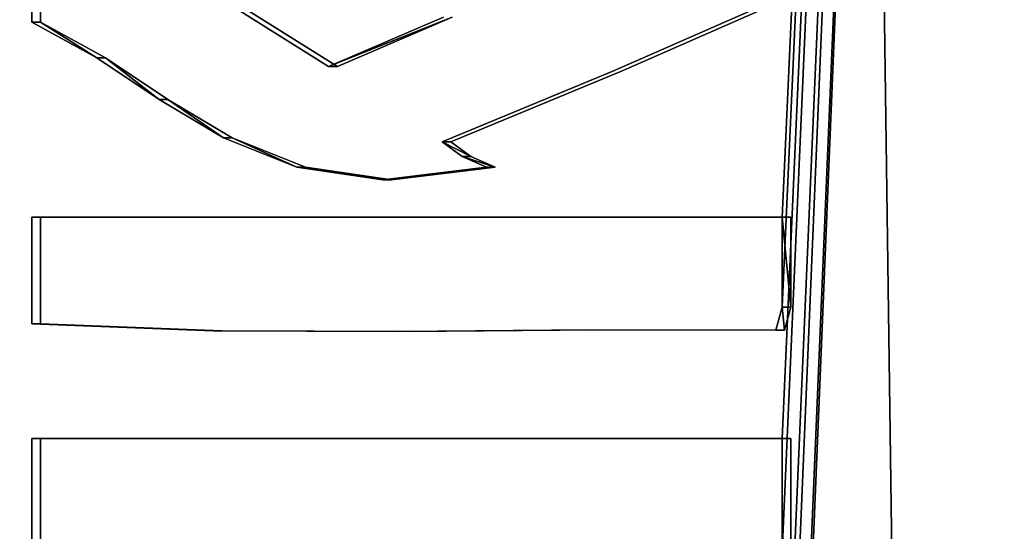
# Model space of a CAD drawing. Units: inches. Extents: x -17.2 to 14.7, y -14 to 12.1.
# Drawn here: x 8.6 to 8.9, y 5.6 to 5.7 of the extents above; entities that cross this region are included whole.
import ezdxf

# ---------------------------------------------------------------- set-up
doc = ezdxf.new("R2010")
doc.units = ezdxf.units.IN
doc.header["$MEASUREMENT"] = 0
for name, color, linetype in [('SEAT-BASESUPPORT', 5, 'Continuous'), ('SEAT-SEAT', 5, 'Continuous'), ('SEAT-SUPPORT', 5, 'Continuous')]:
    doc.layers.add(name, color=color, linetype=linetype)

msp = doc.modelspace()

# ---------------------------------------------------------------- linework, layer by layer
at = {"layer": 'SEAT-BASESUPPORT'}
for points, invisible_edges in [([(8.24918, 6.85444, 23.11766), (8.25192, -6.8501, 23.11776), (10.23788, 9.61537, 23.18712)], 1), ([(10.27616, 9.57132, 22.46801), (10.26301, -9.61537, 22.46755), (8.6705, 7.91598, 22.41194)], 14), ([(8.6705, 7.91598, 22.41194), (7.7635, -6.86017, 22.38027), (7.76912, 6.85691, 22.38047)], 13), ([(8.62268, -7.86774, 22.41027), (7.7635, -6.86017, 22.38027), (8.6705, 7.91598, 22.41194)], 15), ([(8.6705, 7.91598, 22.41194), (10.26301, -9.61537, 22.46755), (8.62268, -7.86774, 22.41027)], 15)]:
    msp.add_3dface(points, dxfattribs=dict(at, invisible_edges=invisible_edges))
msp.add_3dface([(8.25192, -6.8501, 23.11776), (10.25103, -9.57132, 23.18757), (10.23788, 9.61537, 23.18712)], dxfattribs=at)
at = {"layer": 'SEAT-SEAT'}
for points, invisible_edges in [([(9.91087, 9.5948, 25.755), (7.71354, 9.6, 25.8923), (7.71354, -9.6, 25.8923)], 2), ([(9.91207, -9.60318, 25.75293), (9.91087, 9.5948, 25.755), (7.71354, -9.6, 25.8923)], 1), ([(10.0793, 9.52575, 23.17452), (5.33575, 0.99369, 23.02794), (-6.96164, 9.5307, 22.57843)], 2), ([(6.33556, 0.94602, 23.05084), (5.43846, 1.02294, 23.02552), (10.0793, 9.52575, 23.17452)], 12), ([(10.0793, 9.52575, 23.17452), (8.64398, 0.49117, 23.13146), (6.33556, 0.94602, 23.05084)], 14), ([(8.64398, 0.49117, 23.13146), (10.0793, 9.52575, 23.17452), (8.70953, 0.39523, 23.13374)], 2), ([(10.02366, -9.47035, 23.17963), (8.70953, 0.39523, 23.13374), (10.0793, 9.52575, 23.17452)], 3)]:
    msp.add_3dface(points, dxfattribs=dict(at, invisible_edges=invisible_edges))
msp.add_3dface([(5.33575, 0.99369, 23.02794), (10.0793, 9.52575, 23.17452), (5.43846, 1.02294, 23.02552)], dxfattribs=at)
at = {"layer": 'SEAT-SUPPORT'}
for points, invisible_edges in [([(8.76282, 8, 21.24746), (8.76282, -8, 21.24746), (9.07978, 10.25, 21.25852)], 15), ([(9.07978, 10.25, 21.25852), (8.76282, -8, 21.24746), (9.07978, -10.25, 21.25852)], 15), ([(8.83418, 5.31391, 22.41766), (9.03905, -10.25, 22.42481), (9.03905, 10.25, 22.42481)], 2), ([(8.83418, 5.55826, 22.41766), (8.83418, 5.46186, 22.41766), (9.03905, 10.25, 22.42481)], 1), ([(8.83418, 5.42408, 22.41766), (8.83418, 5.32839, 22.41766), (9.03905, 10.25, 22.42481)], 1), ([(8.83418, 5.74329, 22.41766), (8.83418, 5.66984, 22.41766), (9.03905, 10.25, 22.42481)], 1), ([(8.83418, 5.63983, 22.41766), (8.83418, 5.59604, 22.41766), (9.03905, 10.25, 22.42481)], 1), ([(8.83418, 5.32839, 22.41766), (8.83418, 5.31391, 22.41766), (9.03905, 10.25, 22.42481)], 1), ([(9.04195, 10.25, 22.34186), (9.04195, -10.25, 22.34186), (8.83707, 5.31391, 22.33471)], 13), ([(8.83707, 5.46186, 22.33471), (8.83707, 5.55826, 22.33471), (9.04195, 10.25, 22.34186)], 15), ([(8.83707, 5.42408, 22.33471), (9.04195, 10.25, 22.34186), (8.83707, 5.32839, 22.33471)], 15), ([(9.04195, 10.25, 22.34186), (8.83707, 5.66984, 22.33471), (8.83707, 5.74329, 22.33471)], 15), ([(8.83707, 5.63983, 22.33471), (9.04195, 10.25, 22.34186), (8.83707, 5.59604, 22.33471)], 15), ([(8.83707, 5.55826, 22.33471), (8.83707, 5.59604, 22.33471), (9.04195, 10.25, 22.34186)], 14), ([(8.83707, 5.42408, 22.33471), (8.83707, 5.46186, 22.33471), (9.04195, 10.25, 22.34186)], 14), ([(9.04195, 10.25, 22.34186), (8.83707, 5.31391, 22.33471), (8.83707, 5.32839, 22.33471)], 15), ([(8.83707, 5.66984, 22.33471), (9.04195, 10.25, 22.34186), (8.83707, 5.63983, 22.33471)], 3), ([(8.74853, -7.92811, 21.24696), (8.76282, -8, 21.24746), (8.76282, 8, 21.24746)], 14), ([(8.76282, 8, 21.24746), (8.74853, 7.92811, 21.24696), (8.74853, -7.92811, 21.24696)], 14), ([(8.83783, -8, 21.16702), (8.81805, -7.9005, 21.16633), (8.83783, 8, 21.16702)], 14), ([(8.83783, 8, 21.16702), (8.81805, -7.9005, 21.16633), (8.81805, 7.9005, 21.16633)], 3), ([(9.08268, -10.25, 21.17557), (8.83783, -8, 21.16702), (8.83783, 8, 21.16702)], 2), ([(8.58546, 5.30544, 22.32592), (8.36591, -3.1983, 22.31826), (8.38814, 7.9382, 22.31903)], 15), ([(8.42313, 7.8858, 22.32025), (8.58546, 5.30544, 22.32592), (8.38814, 7.9382, 22.31903)], 3), ([(8.64849, 7.8858, 22.41117), (8.68314, 5.71999, 22.41238), (8.68348, 7.9382, 22.4124)], 3), ([(8.65138, 7.8858, 22.32822), (8.68637, 7.9382, 22.32945), (8.68604, 5.71999, 22.32943)], 14), ([(8.72133, 5.73644, 22.41372), (8.68348, 7.9382, 22.4124), (8.68314, 5.71999, 22.41238)], 3), ([(8.68604, 5.71999, 22.32943), (8.68637, 7.9382, 22.32945), (8.72422, 5.73644, 22.33077)], 3), ([(8.70784, 7.86717, 21.24553), (8.70784, -7.86717, 21.24553), (8.74853, 7.92811, 21.24696)], 3), ([(8.74853, 7.92811, 21.24696), (8.70784, -7.86717, 21.24553), (8.74853, -7.92811, 21.24696)], 13), ([(8.76172, 7.81615, 21.16437), (8.81805, 7.9005, 21.16633), (8.81805, -7.9005, 21.16633)], 14), ([(8.47549, 7.85079, 22.32208), (8.58546, 5.30544, 22.32592), (8.42313, 7.8858, 22.32025)], 3), ([(8.63414, 5.75079, 22.41067), (8.68314, 5.71999, 22.41238), (8.64849, 7.8858, 22.41117)], 14), ([(8.68604, 5.71999, 22.32943), (8.63704, 5.75078, 22.32772), (8.65138, 7.8858, 22.32822)], 14), ([(8.70784, 7.86717, 21.24553), (8.64693, -7.82645, 21.24341), (8.70784, -7.86717, 21.24553)], 13), ([(8.70784, 7.86717, 21.24553), (8.64693, 7.82645, 21.24341), (8.64693, -7.82645, 21.24341)], 14), ([(8.58723, 5.73482, 22.32598), (8.58546, 5.33898, 22.32592), (8.47549, 7.85079, 22.32208)], 15), ([(8.47549, 7.85079, 22.32208), (8.58723, 5.78107, 22.32598), (8.58723, 5.73482, 22.32598)], 13), ([(8.58546, 5.33898, 22.32592), (8.58546, 5.32839, 22.32592), (8.47549, 7.85079, 22.32208)], 14), ([(8.47549, 7.85079, 22.32208), (8.58546, 5.32839, 22.32592), (8.58546, 5.31568, 22.32592)], 15), ([(8.58546, 5.30544, 22.32592), (8.47549, 7.85079, 22.32208), (8.58546, 5.31568, 22.32592)], 3), ([(8.53436, 7.8385, 22.40719), (8.48439, 5.70055, 22.40544), (8.58433, 5.78107, 22.40893)], 15), ([(8.64693, -7.82645, 21.24341), (8.64693, 7.82645, 21.24341), (8.57509, 7.81215, 21.2409)], 13), ([(8.67742, 7.75979, 21.16142), (8.76172, 7.81615, 21.16437), (8.67742, -7.75979, 21.16142)], 14), ([(8.76172, -7.81615, 21.16437), (8.67742, -7.75979, 21.16142), (8.76172, 7.81615, 21.16437)], 14), ([(8.81805, -7.9005, 21.16633), (8.76172, -7.81615, 21.16437), (8.76172, 7.81615, 21.16437)], 14), ([(8.57509, 7.81215, 21.2409), (8.57509, -7.81215, 21.2409), (8.64693, -7.82645, 21.24341)], 13), ([(8.67742, -7.75979, 21.16142), (8.57798, -7.74, 21.15795), (8.67742, 7.75979, 21.16142)], 14), ([(8.67742, 7.75979, 21.16142), (8.57798, -7.74, 21.15795), (8.57798, 7.74, 21.15795)], 3), ([(8.58433, 5.73482, 22.40893), (8.58433, 5.78107, 22.40893), (8.48439, 5.70055, 22.40544)], 14), ([(8.58433, 5.73482, 22.40893), (8.58723, 5.73482, 22.32598), (8.58723, 5.78107, 22.32598)], 12), ([(8.58723, 5.78107, 22.32598), (8.58433, 5.78107, 22.40893), (8.58433, 5.73482, 22.40893)], 12), ([(8.68604, 5.71999, 22.32943), (8.63414, 5.75079, 22.41067), (8.63704, 5.75078, 22.32772)], 3), ([(8.68314, 5.71999, 22.41238), (8.63414, 5.75079, 22.41067), (8.68604, 5.71999, 22.32943)], 2), ([(8.77774, 5.71851, 22.41569), (8.83707, 5.74329, 22.33471), (8.78065, 5.71851, 22.33274)], 13), ([(8.77774, 5.71851, 22.41569), (8.83418, 5.74329, 22.41766), (8.83707, 5.74329, 22.33471)], 12), ([(8.83418, 5.66984, 22.41766), (8.83418, 5.74329, 22.41766), (8.77774, 5.71851, 22.41569)], 13), ([(8.83707, 5.66984, 22.33471), (8.78065, 5.71851, 22.33274), (8.83707, 5.74329, 22.33471)], 13), ([(8.58433, 5.73482, 22.40893), (8.48439, 5.70055, 22.40544), (8.58433, 5.66984, 22.40893)], 15), ([(8.58433, 5.66984, 22.40893), (8.60591, 5.72289, 22.40969), (8.58433, 5.73482, 22.40893)], 13), ([(8.58723, 5.73482, 22.32598), (8.58723, 5.66984, 22.32598), (8.58546, 5.33898, 22.32592)], 15), ([(8.6088, 5.72289, 22.32674), (8.58723, 5.66984, 22.32598), (8.58723, 5.73482, 22.32598)], 3), ([(8.72133, 5.73644, 22.41372), (8.68314, 5.71999, 22.41238), (8.72422, 5.73644, 22.33077)], 12), ([(8.62668, 5.70904, 22.41041), (8.60591, 5.72289, 22.40969), (8.58433, 5.66984, 22.40893)], 14), ([(8.6088, 5.72289, 22.32674), (8.62957, 5.70904, 22.32746), (8.58723, 5.66984, 22.32598)], 14), ([(8.7209, 5.69492, 22.4137), (8.78065, 5.71851, 22.33274), (8.7238, 5.69492, 22.33075)], 1), ([(8.7209, 5.69492, 22.4137), (8.77774, 5.71851, 22.41569), (8.78065, 5.71851, 22.33274)], 14), ([(8.7209, 5.69492, 22.4137), (8.83418, 5.66984, 22.41766), (8.77774, 5.71851, 22.41569)], 3), ([(8.78065, 5.71851, 22.33274), (8.7305, 5.68997, 22.33099), (8.7238, 5.69492, 22.33075)], 1), ([(8.78065, 5.71851, 22.33274), (8.73862, 5.68644, 22.33127), (8.7305, 5.68997, 22.33099)], 13), ([(8.78065, 5.71851, 22.33274), (8.83707, 5.66984, 22.33471), (8.73862, 5.68644, 22.33127)], 15), ([(8.62668, 5.70904, 22.41041), (8.58433, 5.66984, 22.40893), (8.64817, 5.69626, 22.41116)], 3), ([(8.58723, 5.66984, 22.32598), (8.62957, 5.70904, 22.32746), (8.65107, 5.69626, 22.32821)], 13), ([(8.48439, 5.67581, 22.40544), (8.58433, 5.66984, 22.40893), (8.48439, 5.70055, 22.40544)], 3), ([(8.58433, 5.66984, 22.40893), (8.67256, 5.68649, 22.41201), (8.64817, 5.69626, 22.41116)], 13), ([(8.67546, 5.68649, 22.32907), (8.58723, 5.66984, 22.32598), (8.65107, 5.69626, 22.32821)], 3), ([(8.83418, 5.66984, 22.41766), (8.7209, 5.69492, 22.4137), (8.73572, 5.68644, 22.41422)], 15), ([(8.7276, 5.68997, 22.41394), (8.73572, 5.68644, 22.41422), (8.7209, 5.69492, 22.4137)], 2), ([(8.67256, 5.68649, 22.41201), (8.58433, 5.66984, 22.40893), (8.68302, 5.66984, 22.41238)], 13), ([(8.58723, 5.66984, 22.32598), (8.67546, 5.68649, 22.32907), (8.70403, 5.68221, 22.33006)], 13), ([(8.70114, 5.68221, 22.41301), (8.67256, 5.68649, 22.41201), (8.68302, 5.66984, 22.41238)], 14), ([(8.72536, 5.66984, 22.41386), (8.73572, 5.68644, 22.41422), (8.68302, 5.66984, 22.41238)], 3), ([(8.73572, 5.68644, 22.41422), (8.70114, 5.68221, 22.41301), (8.68302, 5.66984, 22.41238)], 14), ([(8.71971, 5.66984, 22.33061), (8.70403, 5.68221, 22.33006), (8.73862, 5.68644, 22.33127)], 13), ([(8.73862, 5.68644, 22.33127), (8.83707, 5.66984, 22.33471), (8.71971, 5.66984, 22.33061)], 13), ([(8.73572, 5.68644, 22.41422), (8.72536, 5.66984, 22.41386), (8.83418, 5.66984, 22.41766)], 13), ([(8.70403, 5.68221, 22.33006), (8.71971, 5.66984, 22.33061), (8.58723, 5.66984, 22.32598)], 13), ([(8.58256, 5.33898, 22.40887), (8.48439, 5.67581, 22.40544), (8.48439, 5.50166, 22.40544)], 15), ([(8.48439, 5.67581, 22.40544), (8.58256, 5.33898, 22.40887), (8.58433, 5.59604, 22.40893)], 15), ([(8.58433, 5.63418, 22.40893), (8.48439, 5.67581, 22.40544), (8.58433, 5.59604, 22.40893)], 15), ([(8.58433, 5.66984, 22.40893), (8.48439, 5.67581, 22.40544), (8.58433, 5.63418, 22.40893)], 3), ([(8.83707, 5.66984, 22.33471), (8.83418, 5.66984, 22.41766), (8.58433, 5.66984, 22.40893)], 12), ([(8.58433, 5.66984, 22.40893), (8.58723, 5.66984, 22.32598), (8.83707, 5.66984, 22.33471)], 12), ([(8.58723, 5.66984, 22.32598), (8.58433, 5.66984, 22.40893), (8.58433, 5.63418, 22.40893)], 12), ([(8.58433, 5.63418, 22.40893), (8.58723, 5.63418, 22.32598), (8.58723, 5.66984, 22.32598)], 12), ([(8.58723, 5.63418, 22.32598), (8.58546, 5.33898, 22.32592), (8.58723, 5.66984, 22.32598)], 3), ([(8.83206, 5.63206, 22.41758), (8.83418, 5.59604, 22.41766), (8.83418, 5.63983, 22.41766)], 3), ([(8.83707, 5.59604, 22.33471), (8.83496, 5.63206, 22.33463), (8.83707, 5.63983, 22.33471)], 13), ([(8.64468, 5.63189, 22.41104), (8.58433, 5.63418, 22.40893), (8.58433, 5.59604, 22.40893)], 14), ([(8.58546, 5.33898, 22.32592), (8.58723, 5.63418, 22.32598), (8.58723, 5.59604, 22.32598)], 15), ([(8.58723, 5.63418, 22.32598), (8.64757, 5.63189, 22.32809), (8.58723, 5.59604, 22.32598)], 14), ([(8.69577, 5.59604, 22.32977), (8.77287, 5.63224, 22.33247), (8.83707, 5.59604, 22.33471)], 3), ([(8.77287, 5.63224, 22.33247), (8.69577, 5.59604, 22.32977), (8.70965, 5.63171, 22.33026)], 3), ([(8.70676, 5.63171, 22.41321), (8.76998, 5.63224, 22.41542), (8.77287, 5.63224, 22.33247)], 14), ([(8.70676, 5.63171, 22.41321), (8.83418, 5.59604, 22.41766), (8.76998, 5.63224, 22.41542)], 3), ([(8.70676, 5.63171, 22.41321), (8.77287, 5.63224, 22.33247), (8.70965, 5.63171, 22.33026)], 13), ([(8.76998, 5.63224, 22.41542), (8.83496, 5.63206, 22.33463), (8.77287, 5.63224, 22.33247)], 13), ([(8.83206, 5.63206, 22.41758), (8.76998, 5.63224, 22.41542), (8.83418, 5.59604, 22.41766)], 14), ([(8.76998, 5.63224, 22.41542), (8.83206, 5.63206, 22.41758), (8.83496, 5.63206, 22.33463)], 12), ([(8.83496, 5.63206, 22.33463), (8.83707, 5.59604, 22.33471), (8.77287, 5.63224, 22.33247)], 3), ([(8.64468, 5.63189, 22.41104), (8.58433, 5.59604, 22.40893), (8.70291, 5.59604, 22.41307)], 13), ([(8.69577, 5.59604, 22.32977), (8.58723, 5.59604, 22.32598), (8.64757, 5.63189, 22.32809)], 14), ([(8.70676, 5.63171, 22.41321), (8.64468, 5.63189, 22.41104), (8.70291, 5.59604, 22.41307)], 14), ([(8.64468, 5.63189, 22.41104), (8.70676, 5.63171, 22.41321), (8.70965, 5.63171, 22.33026)], 2), ([(8.64757, 5.63189, 22.32809), (8.70965, 5.63171, 22.33026), (8.69577, 5.59604, 22.32977)], 14), ([(8.83418, 5.59604, 22.41766), (8.70676, 5.63171, 22.41321), (8.70291, 5.59604, 22.41307)], 3), ([(8.58256, 5.33898, 22.40887), (8.58433, 5.56038, 22.40893), (8.58433, 5.59604, 22.40893)], 13), ([(8.83707, 5.59604, 22.33471), (8.83418, 5.59604, 22.41766), (8.58433, 5.59604, 22.40893)], 12), ([(8.58433, 5.59604, 22.40893), (8.58723, 5.59604, 22.32598), (8.83707, 5.59604, 22.33471)], 12), ([(8.58433, 5.56038, 22.40893), (8.58723, 5.56038, 22.32598), (8.58723, 5.59604, 22.32598)], 12), ([(8.58723, 5.59604, 22.32598), (8.58433, 5.59604, 22.40893), (8.58433, 5.56038, 22.40893)], 12), ([(8.58723, 5.59604, 22.32598), (8.58723, 5.56038, 22.32598), (8.58546, 5.33898, 22.32592)], 14), ([(8.83707, 5.55826, 22.33471), (8.83418, 5.55826, 22.41766), (8.83418, 5.59604, 22.41766)], 12), ([(8.83418, 5.59604, 22.41766), (8.83707, 5.59604, 22.33471), (8.83707, 5.55826, 22.33471)], 12)]:
    msp.add_3dface(points, dxfattribs=dict(at, invisible_edges=invisible_edges))
for points in [[(8.83418, 5.59604, 22.41766), (8.83418, 5.55826, 22.41766), (9.03905, 10.25, 22.42481)], [(8.83418, 5.42408, 22.41766), (9.03905, 10.25, 22.42481), (8.83418, 5.46186, 22.41766)], [(8.83418, 5.66984, 22.41766), (8.83418, 5.63983, 22.41766), (9.03905, 10.25, 22.42481)], [(9.08268, 10.25, 21.17557), (9.08268, -10.25, 21.17557), (8.83783, 8, 21.16702)], [(8.58723, 5.73482, 22.32598), (8.58433, 5.73482, 22.40893), (8.60591, 5.72289, 22.40969)], [(8.58723, 5.73482, 22.32598), (8.60591, 5.72289, 22.40969), (8.6088, 5.72289, 22.32674)], [(8.72422, 5.73644, 22.33077), (8.68314, 5.71999, 22.41238), (8.68604, 5.71999, 22.32943)], [(8.6088, 5.72289, 22.32674), (8.60591, 5.72289, 22.40969), (8.62668, 5.70904, 22.41041)], [(8.6088, 5.72289, 22.32674), (8.62668, 5.70904, 22.41041), (8.62957, 5.70904, 22.32746)], [(8.62957, 5.70904, 22.32746), (8.62668, 5.70904, 22.41041), (8.64817, 5.69626, 22.41116)], [(8.62957, 5.70904, 22.32746), (8.64817, 5.69626, 22.41116), (8.65107, 5.69626, 22.32821)], [(8.65107, 5.69626, 22.32821), (8.64817, 5.69626, 22.41116), (8.67256, 5.68649, 22.41201)], [(8.65107, 5.69626, 22.32821), (8.67256, 5.68649, 22.41201), (8.67546, 5.68649, 22.32907)], [(8.7305, 5.68997, 22.33099), (8.7276, 5.68997, 22.41394), (8.7209, 5.69492, 22.4137)], [(8.7209, 5.69492, 22.4137), (8.7238, 5.69492, 22.33075), (8.7305, 5.68997, 22.33099)], [(8.7305, 5.68997, 22.33099), (8.73862, 5.68644, 22.33127), (8.7276, 5.68997, 22.41394)], [(8.73572, 5.68644, 22.41422), (8.7276, 5.68997, 22.41394), (8.73862, 5.68644, 22.33127)], [(8.67546, 5.68649, 22.32907), (8.67256, 5.68649, 22.41201), (8.70114, 5.68221, 22.41301)], [(8.67546, 5.68649, 22.32907), (8.70114, 5.68221, 22.41301), (8.70403, 5.68221, 22.33006)], [(8.70403, 5.68221, 22.33006), (8.70114, 5.68221, 22.41301), (8.73572, 5.68644, 22.41422)], [(8.70403, 5.68221, 22.33006), (8.73572, 5.68644, 22.41422), (8.73862, 5.68644, 22.33127)], [(8.83418, 5.63983, 22.41766), (8.83418, 5.66984, 22.41766), (8.83707, 5.63983, 22.33471)], [(8.83707, 5.66984, 22.33471), (8.83707, 5.63983, 22.33471), (8.83418, 5.66984, 22.41766)], [(8.83418, 5.63983, 22.41766), (8.83496, 5.63206, 22.33463), (8.83206, 5.63206, 22.41758)], [(8.83496, 5.63206, 22.33463), (8.83418, 5.63983, 22.41766), (8.83707, 5.63983, 22.33471)], [(8.58433, 5.63418, 22.40893), (8.64757, 5.63189, 22.32809), (8.58723, 5.63418, 22.32598)], [(8.58433, 5.63418, 22.40893), (8.64468, 5.63189, 22.41104), (8.64757, 5.63189, 22.32809)], [(8.64468, 5.63189, 22.41104), (8.70965, 5.63171, 22.33026), (8.64757, 5.63189, 22.32809)]]:
    msp.add_3dface(points, dxfattribs=at)

doc.saveas('drawing.dxf')
